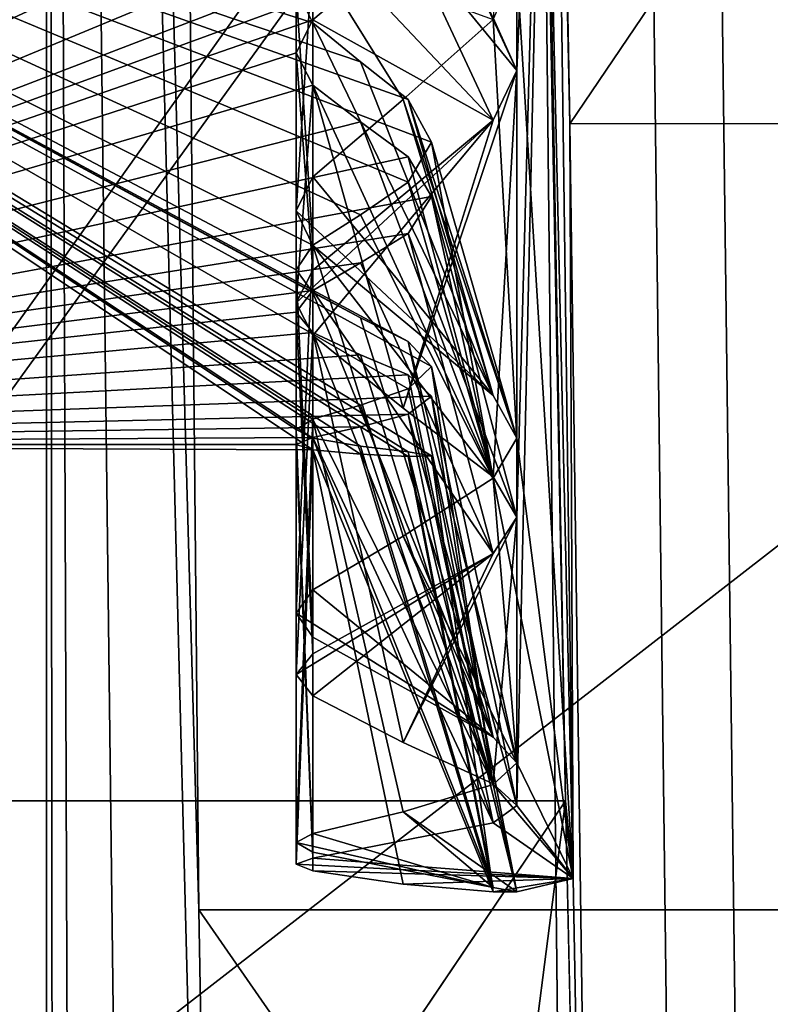
# Model space of a CAD drawing. Units: millimetres. Extents: x -742.8 to -713.8, y -708.7 to -679.9.
# Drawn here: x -725.6 to -725.5, y -692.5 to -692.3 of the extents above; entities that cross this region are included whole.
import ezdxf

# ---------------------------------------------------------------- set-up
doc = ezdxf.new("R2010")
doc.units = ezdxf.units.MM
doc.header["$LTSCALE"] = 33.374815
for name, color, linetype in [('1798', 7, 'CONTINUOUS'), ('1800', 7, 'CONTINUOUS'), ('1888', 7, 'CONTINUOUS'), ('1921', 7, 'CONTINUOUS'), ('1922', 7, 'CONTINUOUS'), ('1923', 7, 'CONTINUOUS'), ('1924', 7, 'CONTINUOUS'), ('1925', 7, 'CONTINUOUS'), ('1926', 7, 'CONTINUOUS'), ('1947', 7, 'CONTINUOUS'), ('1948', 7, 'CONTINUOUS'), ('1949', 7, 'CONTINUOUS'), ('1950', 7, 'CONTINUOUS'), ('1951', 7, 'CONTINUOUS'), ('1952', 7, 'CONTINUOUS'), ('1954', 7, 'CONTINUOUS'), ('1959', 7, 'CONTINUOUS'), ('1960', 7, 'CONTINUOUS'), ('1961', 7, 'CONTINUOUS'), ('1962', 7, 'CONTINUOUS'), ('1963', 7, 'CONTINUOUS'), ('1964', 7, 'CONTINUOUS'), ('1980', 7, 'CONTINUOUS'), ('1981', 7, 'CONTINUOUS'), ('1982', 7, 'CONTINUOUS'), ('1983', 7, 'CONTINUOUS'), ('1984', 7, 'CONTINUOUS'), ('1985', 7, 'CONTINUOUS'), ('1988', 7, 'CONTINUOUS'), ('2055', 7, 'CONTINUOUS'), ('2059', 7, 'CONTINUOUS'), ('2064', 7, 'CONTINUOUS'), ('2065', 7, 'CONTINUOUS'), ('538', 7, 'CONTINUOUS'), ('722', 7, 'CONTINUOUS'), ('732', 7, 'CONTINUOUS'), ('851', 7, 'CONTINUOUS'), ('853', 7, 'CONTINUOUS'), ('884', 7, 'CONTINUOUS'), ('891', 7, 'CONTINUOUS')]:
    doc.layers.add(name, color=color, linetype=linetype)

msp = doc.modelspace()

# ---------------------------------------------------------------- linework, layer by layer
at = {"layer": '1798', "linetype": 'Continuous'}
for points in [[(-725.97427, -692.44975, 13.57323), (-725.92723, -693.07708, 12.88224), (-725.50396, -692.44975, 13.57323), (-725.97427, -692.44975, 13.57323)], [(-725.50396, -692.44975, 13.57323), (-725.92723, -693.07708, 12.88224), (-725.84481, -695.11182, 10.64107), (-725.50396, -692.44975, 13.57323)], [(-725.49493, -692.86238, 13.11872), (-725.50396, -692.44975, 13.57323), (-725.84481, -695.11182, 10.64107), (-725.49493, -692.86238, 13.11872)]]:
    msp.add_3dface(points, dxfattribs=at)
at = {"layer": '1800', "linetype": 'Continuous'}
for points in [[(-725.97327, -692.22464, 13.70452), (-725.97427, -692.44975, 13.57323), (-725.50908, -692.18372, 13.71174), (-725.97327, -692.22464, 13.70452)], [(-725.97427, -692.44975, 13.57323), (-725.50396, -692.44975, 13.57323), (-725.50908, -692.18372, 13.71174), (-725.97427, -692.44975, 13.57323)]]:
    msp.add_3dface(points, dxfattribs=at)
at = {"layer": '1888', "linetype": 'Continuous'}
for points in [[(-725.5029, -692.28569, 12.73657), (-725.51495, -691.6299, 12.95714), (-725.50738, -692.07539, 12.94296), (-725.5029, -692.28569, 12.73657)], [(-725.5029, -692.28569, 12.73657), (-725.50738, -692.07539, 12.94296), (-725.50207, -692.46853, 13.22832), (-725.5029, -692.28569, 12.73657)], [(-725.50396, -692.44975, 13.57323), (-725.50868, -692.18282, 13.62122), (-725.50908, -692.18372, 13.71174), (-725.50396, -692.44975, 13.57323)], [(-725.50207, -692.46853, 13.22832), (-725.50868, -692.18282, 13.62122), (-725.50396, -692.44975, 13.57323), (-725.50207, -692.46853, 13.22832)], [(-725.49493, -692.86238, 13.11872), (-725.5029, -692.28569, 12.73657), (-725.50207, -692.46853, 13.22832), (-725.49493, -692.86238, 13.11872)], [(-725.49493, -692.86238, 13.11872), (-725.50207, -692.46853, 13.22832), (-725.50396, -692.44975, 13.57323), (-725.49493, -692.86238, 13.11872)]]:
    msp.add_3dface(points, dxfattribs=at)
at = {"layer": '1921', "linetype": 'Continuous'}
for points in [[(-725.5215, -692.47176, 13.28192), (-725.54328, -692.46991, 13.26016), (-725.56516, -692.36472, 13.25467), (-725.5215, -692.47176, 13.28192)], [(-725.5215, -692.47176, 13.28192), (-725.56516, -692.36472, 13.25467), (-725.55362, -692.36578, 13.26619), (-725.5215, -692.47176, 13.28192)], [(-725.54328, -692.46991, 13.26016), (-725.56516, -692.46667, 13.23852), (-725.56516, -692.36472, 13.25467), (-725.54328, -692.46991, 13.26016)], [(-725.5421, -692.36627, 13.27778), (-725.5215, -692.47176, 13.28192), (-725.55362, -692.36578, 13.26619), (-725.5421, -692.36627, 13.27778)]]:
    msp.add_3dface(points, dxfattribs=at)
at = {"layer": '1922', "linetype": 'Continuous'}
for points in [[(-725.5215, -692.45505, 13.17643), (-725.5421, -692.35601, 13.21297), (-725.55362, -692.35912, 13.22414), (-725.5215, -692.45505, 13.17643)], [(-725.56516, -692.36167, 13.23542), (-725.5215, -692.45505, 13.17643), (-725.55362, -692.35912, 13.22414), (-725.56516, -692.36167, 13.23542)], [(-725.56516, -692.46362, 13.21928), (-725.5215, -692.45505, 13.17643), (-725.56516, -692.36167, 13.23542), (-725.56516, -692.46362, 13.21928)]]:
    msp.add_3dface(points, dxfattribs=at)
at = {"layer": '1923', "linetype": 'Continuous'}
for points in [[(-725.5215, -692.4456, 13.15081), (-725.54328, -692.43556, 13.13141), (-725.56516, -692.33628, 13.1666), (-725.5215, -692.4456, 13.15081)], [(-725.5215, -692.4456, 13.15081), (-725.56516, -692.33628, 13.1666), (-725.55362, -692.34167, 13.17683), (-725.5215, -692.4456, 13.15081)], [(-725.54328, -692.43556, 13.13141), (-725.56516, -692.42429, 13.11267), (-725.56516, -692.33628, 13.1666), (-725.54328, -692.43556, 13.13141)], [(-725.5421, -692.34656, 13.18735), (-725.5215, -692.4456, 13.15081), (-725.55362, -692.34167, 13.17683), (-725.5421, -692.34656, 13.18735)]]:
    msp.add_3dface(points, dxfattribs=at)
at = {"layer": '1924', "linetype": 'Continuous'}
for points in [[(-725.5215, -692.38979, 13.05974), (-725.5421, -692.31227, 13.1314), (-725.55362, -692.31942, 13.14053), (-725.5215, -692.38979, 13.05974)], [(-725.56516, -692.3261, 13.14998), (-725.5215, -692.38979, 13.05974), (-725.55362, -692.31942, 13.14053), (-725.56516, -692.3261, 13.14998)], [(-725.56516, -692.4141, 13.09605), (-725.5215, -692.38979, 13.05974), (-725.56516, -692.3261, 13.14998), (-725.56516, -692.4141, 13.09605)]]:
    msp.add_3dface(points, dxfattribs=at)
at = {"layer": '1925', "linetype": 'Continuous'}
for points in [[(-725.5215, -692.37126, 13.03969), (-725.54328, -692.35456, 13.02561), (-725.56516, -692.2763, 13.09611), (-725.5215, -692.37126, 13.03969)], [(-725.5215, -692.37126, 13.03969), (-725.56516, -692.2763, 13.09611), (-725.55362, -692.28519, 13.10351), (-725.5215, -692.37126, 13.03969)], [(-725.54328, -692.35456, 13.02561), (-725.56516, -692.33697, 13.01261), (-725.56516, -692.2763, 13.09611), (-725.54328, -692.35456, 13.02561)], [(-725.5421, -692.29374, 13.11135), (-725.5215, -692.37126, 13.03969), (-725.55362, -692.28519, 13.10351), (-725.5421, -692.29374, 13.11135)]]:
    msp.add_3dface(points, dxfattribs=at)
at = {"layer": '1926', "linetype": 'Continuous'}
for points in [[(-725.5215, -692.28485, 12.97691), (-725.5421, -692.24065, 13.07278), (-725.55362, -692.25075, 13.07848), (-725.5215, -692.28485, 12.97691)], [(-725.56516, -692.26053, 13.08466), (-725.5215, -692.28485, 12.97691), (-725.55362, -692.25075, 13.07848), (-725.56516, -692.26053, 13.08466)], [(-725.56516, -692.3212, 13.00115), (-725.5215, -692.28485, 12.97691), (-725.56516, -692.26053, 13.08466), (-725.56516, -692.3212, 13.00115)]]:
    msp.add_3dface(points, dxfattribs=at)
at = {"layer": '1947', "linetype": 'Continuous'}
for points in [[(-725.5215, -692.26042, 13.59861), (-725.54328, -692.27982, 13.58858), (-725.56516, -692.24464, 13.48929), (-725.5215, -692.26042, 13.59861)], [(-725.54328, -692.27982, 13.58858), (-725.56516, -692.29857, 13.5773), (-725.56516, -692.24464, 13.48929), (-725.54328, -692.27982, 13.58858)]]:
    msp.add_3dface(points, dxfattribs=at)
at = {"layer": '1948', "linetype": 'Continuous'}
for points in [[(-725.56516, -692.31518, 13.56712), (-725.5215, -692.35149, 13.54281), (-725.56516, -692.26125, 13.47911), (-725.56516, -692.31518, 13.56712)], [(-725.56516, -692.26125, 13.47911), (-725.5215, -692.35149, 13.54281), (-725.55362, -692.2707, 13.47244), (-725.56516, -692.26125, 13.47911)], [(-725.5215, -692.35149, 13.54281), (-725.5421, -692.27983, 13.46529), (-725.55362, -692.2707, 13.47244), (-725.5215, -692.35149, 13.54281)]]:
    msp.add_3dface(points, dxfattribs=at)
at = {"layer": '1949', "linetype": 'Continuous'}
for points in [[(-725.5421, -692.29988, 13.44675), (-725.5215, -692.37154, 13.52427), (-725.55362, -692.30773, 13.43821), (-725.5421, -692.29988, 13.44675)], [(-725.5215, -692.37154, 13.52427), (-725.56516, -692.31512, 13.42931), (-725.55362, -692.30773, 13.43821), (-725.5215, -692.37154, 13.52427)], [(-725.5215, -692.37154, 13.52427), (-725.54328, -692.38562, 13.50758), (-725.56516, -692.31512, 13.42931), (-725.5215, -692.37154, 13.52427)], [(-725.54328, -692.38562, 13.50758), (-725.56516, -692.39863, 13.48998), (-725.56516, -692.31512, 13.42931), (-725.54328, -692.38562, 13.50758)]]:
    msp.add_3dface(points, dxfattribs=at)
at = {"layer": '1950', "linetype": 'Continuous'}
for points in [[(-725.56516, -692.41008, 13.47422), (-725.5215, -692.43432, 13.43786), (-725.56516, -692.32658, 13.41355), (-725.56516, -692.41008, 13.47422)], [(-725.56516, -692.32658, 13.41355), (-725.5215, -692.43432, 13.43786), (-725.55362, -692.33275, 13.40376), (-725.56516, -692.32658, 13.41355)], [(-725.5215, -692.43432, 13.43786), (-725.5421, -692.33845, 13.39366), (-725.55362, -692.33275, 13.40376), (-725.5215, -692.43432, 13.43786)]]:
    msp.add_3dface(points, dxfattribs=at)
at = {"layer": '1951', "linetype": 'Continuous'}
for points in [[(-725.5421, -692.34988, 13.36887), (-725.5215, -692.44575, 13.41306), (-725.55362, -692.35386, 13.35797), (-725.5421, -692.34988, 13.36887)], [(-725.5215, -692.44575, 13.41306), (-725.56516, -692.35729, 13.34693), (-725.55362, -692.35386, 13.35797), (-725.5215, -692.44575, 13.41306)], [(-725.5215, -692.44575, 13.41306), (-725.54328, -692.45237, 13.39225), (-725.56516, -692.35729, 13.34693), (-725.5215, -692.44575, 13.41306)], [(-725.54328, -692.45237, 13.39225), (-725.56516, -692.45766, 13.37102), (-725.56516, -692.35729, 13.34693), (-725.54328, -692.45237, 13.39225)]]:
    msp.add_3dface(points, dxfattribs=at)
at = {"layer": '1952', "linetype": 'Continuous'}
for points in [[(-725.56516, -692.4622, 13.35207), (-725.5215, -692.47069, 13.30921), (-725.56516, -692.36184, 13.32798), (-725.56516, -692.4622, 13.35207)], [(-725.56516, -692.36184, 13.32798), (-725.5215, -692.47069, 13.30921), (-725.55362, -692.3638, 13.31658), (-725.56516, -692.36184, 13.32798)], [(-725.5215, -692.47069, 13.30921), (-725.5421, -692.3652, 13.30506), (-725.55362, -692.3638, 13.31658), (-725.5215, -692.47069, 13.30921)]]:
    msp.add_3dface(points, dxfattribs=at)
at = {"layer": '1954', "linetype": 'Continuous'}
for points in [[(-725.56815, -692.09723, 13.04707), (-725.5692, -692.092, 13.04784), (-725.86203, -692.36339, 13.24502), (-725.56815, -692.09723, 13.04707)], [(-725.5692, -692.092, 13.04784), (-725.86203, -692.092, 13.04784), (-725.86203, -692.36339, 13.24502), (-725.5692, -692.092, 13.04784)], [(-725.56516, -692.10166, 13.04651), (-725.56815, -692.09723, 13.04707), (-725.86203, -692.36339, 13.24502), (-725.56516, -692.10166, 13.04651)], [(-725.55356, -692.11323, 13.04545), (-725.56516, -692.10166, 13.04651), (-725.86203, -692.36339, 13.24502), (-725.55356, -692.11323, 13.04545)], [(-725.5421, -692.12476, 13.04496), (-725.55356, -692.11323, 13.04545), (-725.86203, -692.36339, 13.24502), (-725.5421, -692.12476, 13.04496)], [(-725.53641, -692.13844, 13.0451), (-725.5421, -692.12476, 13.04496), (-725.86203, -692.36339, 13.24502), (-725.53641, -692.13844, 13.0451)], [(-725.5421, -692.15205, 13.04603), (-725.53641, -692.13844, 13.0451), (-725.86203, -692.36339, 13.24502), (-725.5421, -692.15205, 13.04603)], [(-725.5536, -692.16355, 13.04743), (-725.5421, -692.15205, 13.04603), (-725.86203, -692.36339, 13.24502), (-725.5536, -692.16355, 13.04743)], [(-725.56516, -692.17496, 13.04939), (-725.5536, -692.16355, 13.04743), (-725.86203, -692.36339, 13.24502), (-725.56516, -692.17496, 13.04939)], [(-725.55362, -692.36578, 13.26619), (-725.56516, -692.36472, 13.25467), (-725.86203, -692.16622, 13.51641), (-725.55362, -692.36578, 13.26619)], [(-725.86203, -692.16622, 13.51641), (-725.56516, -692.36472, 13.25467), (-725.86203, -692.36339, 13.24502), (-725.86203, -692.16622, 13.51641)], [(-725.56516, -692.35729, 13.34693), (-725.5692, -692.35977, 13.33744), (-725.86203, -692.16622, 13.51641), (-725.56516, -692.35729, 13.34693)], [(-725.55362, -692.35386, 13.35797), (-725.56516, -692.35729, 13.34693), (-725.86203, -692.16622, 13.51641), (-725.55362, -692.35386, 13.35797)], [(-725.5692, -692.35977, 13.33744), (-725.56516, -692.36184, 13.32798), (-725.86203, -692.16622, 13.51641), (-725.5692, -692.35977, 13.33744)], [(-725.56516, -692.36184, 13.32798), (-725.55362, -692.3638, 13.31658), (-725.86203, -692.16622, 13.51641), (-725.56516, -692.36184, 13.32798)], [(-725.56516, -692.31512, 13.42931), (-725.5692, -692.32105, 13.4215), (-725.86203, -692.16622, 13.51641), (-725.56516, -692.31512, 13.42931)], [(-725.55362, -692.30773, 13.43821), (-725.56516, -692.31512, 13.42931), (-725.86203, -692.16622, 13.51641), (-725.55362, -692.30773, 13.43821)], [(-725.5692, -692.32105, 13.4215), (-725.56516, -692.32658, 13.41355), (-725.86203, -692.16622, 13.51641), (-725.5692, -692.32105, 13.4215)], [(-725.56516, -692.32658, 13.41355), (-725.55362, -692.33275, 13.40376), (-725.86203, -692.16622, 13.51641), (-725.56516, -692.32658, 13.41355)], [(-725.5692, -692.2531, 13.48434), (-725.56516, -692.26125, 13.47911), (-725.86203, -692.16622, 13.51641), (-725.5692, -692.2531, 13.48434)], [(-725.56516, -692.26125, 13.47911), (-725.55362, -692.2707, 13.47244), (-725.86203, -692.16622, 13.51641), (-725.56516, -692.26125, 13.47911)], [(-725.5421, -692.27983, 13.46529), (-725.53641, -692.29011, 13.45632), (-725.86203, -692.16622, 13.51641), (-725.5421, -692.27983, 13.46529)], [(-725.55362, -692.2707, 13.47244), (-725.5421, -692.27983, 13.46529), (-725.86203, -692.16622, 13.51641), (-725.55362, -692.2707, 13.47244)], [(-725.53641, -692.29011, 13.45632), (-725.5421, -692.29988, 13.44675), (-725.86203, -692.16622, 13.51641), (-725.53641, -692.29011, 13.45632)], [(-725.5421, -692.29988, 13.44675), (-725.55362, -692.30773, 13.43821), (-725.86203, -692.16622, 13.51641), (-725.5421, -692.29988, 13.44675)], [(-725.5421, -692.33845, 13.39366), (-725.53641, -692.34452, 13.38145), (-725.86203, -692.16622, 13.51641), (-725.5421, -692.33845, 13.39366)], [(-725.55362, -692.33275, 13.40376), (-725.5421, -692.33845, 13.39366), (-725.86203, -692.16622, 13.51641), (-725.55362, -692.33275, 13.40376)], [(-725.53641, -692.34452, 13.38145), (-725.5421, -692.34988, 13.36887), (-725.86203, -692.16622, 13.51641), (-725.53641, -692.34452, 13.38145)], [(-725.5421, -692.34988, 13.36887), (-725.55362, -692.35386, 13.35797), (-725.86203, -692.16622, 13.51641), (-725.5421, -692.34988, 13.36887)], [(-725.5421, -692.3652, 13.30506), (-725.53641, -692.36613, 13.29142), (-725.86203, -692.16622, 13.51641), (-725.5421, -692.3652, 13.30506)], [(-725.55362, -692.3638, 13.31658), (-725.5421, -692.3652, 13.30506), (-725.86203, -692.16622, 13.51641), (-725.55362, -692.3638, 13.31658)], [(-725.53641, -692.36613, 13.29142), (-725.5421, -692.36627, 13.27778), (-725.86203, -692.16622, 13.51641), (-725.53641, -692.36613, 13.29142)], [(-725.5421, -692.36627, 13.27778), (-725.55362, -692.36578, 13.26619), (-725.86203, -692.16622, 13.51641), (-725.5421, -692.36627, 13.27778)], [(-725.5692, -692.18443, 13.05146), (-725.56516, -692.17496, 13.04939), (-725.86203, -692.36339, 13.24502), (-725.5692, -692.18443, 13.05146)], [(-725.56516, -692.19391, 13.05394), (-725.5692, -692.18443, 13.05146), (-725.86203, -692.36339, 13.24502), (-725.56516, -692.19391, 13.05394)], [(-725.55362, -692.20496, 13.05737), (-725.56516, -692.19391, 13.05394), (-725.86203, -692.36339, 13.24502), (-725.55362, -692.20496, 13.05737)], [(-725.5421, -692.21585, 13.06135), (-725.55362, -692.20496, 13.05737), (-725.86203, -692.36339, 13.24502), (-725.5421, -692.21585, 13.06135)], [(-725.53641, -692.22844, 13.06672), (-725.5421, -692.21585, 13.06135), (-725.86203, -692.36339, 13.24502), (-725.53641, -692.22844, 13.06672)], [(-725.5421, -692.24065, 13.07278), (-725.53641, -692.22844, 13.06672), (-725.86203, -692.36339, 13.24502), (-725.5421, -692.24065, 13.07278)], [(-725.55362, -692.25075, 13.07848), (-725.5421, -692.24065, 13.07278), (-725.86203, -692.36339, 13.24502), (-725.55362, -692.25075, 13.07848)], [(-725.56516, -692.26053, 13.08466), (-725.55362, -692.25075, 13.07848), (-725.86203, -692.36339, 13.24502), (-725.56516, -692.26053, 13.08466)], [(-725.5692, -692.26849, 13.09019), (-725.56516, -692.26053, 13.08466), (-725.86203, -692.36339, 13.24502), (-725.5692, -692.26849, 13.09019)], [(-725.56516, -692.2763, 13.09611), (-725.5692, -692.26849, 13.09019), (-725.86203, -692.36339, 13.24502), (-725.56516, -692.2763, 13.09611)], [(-725.55362, -692.28519, 13.10351), (-725.56516, -692.2763, 13.09611), (-725.86203, -692.36339, 13.24502), (-725.55362, -692.28519, 13.10351)], [(-725.5421, -692.29374, 13.11135), (-725.55362, -692.28519, 13.10351), (-725.86203, -692.36339, 13.24502), (-725.5421, -692.29374, 13.11135)], [(-725.53641, -692.30331, 13.12112), (-725.5421, -692.29374, 13.11135), (-725.86203, -692.36339, 13.24502), (-725.53641, -692.30331, 13.12112)], [(-725.5421, -692.31227, 13.1314), (-725.53641, -692.30331, 13.12112), (-725.86203, -692.36339, 13.24502), (-725.5421, -692.31227, 13.1314)], [(-725.55362, -692.31942, 13.14053), (-725.5421, -692.31227, 13.1314), (-725.86203, -692.36339, 13.24502), (-725.55362, -692.31942, 13.14053)], [(-725.56516, -692.3261, 13.14998), (-725.55362, -692.31942, 13.14053), (-725.86203, -692.36339, 13.24502), (-725.56516, -692.3261, 13.14998)], [(-725.5692, -692.33133, 13.15813), (-725.56516, -692.3261, 13.14998), (-725.86203, -692.36339, 13.24502), (-725.5692, -692.33133, 13.15813)], [(-725.56516, -692.33628, 13.1666), (-725.5692, -692.33133, 13.15813), (-725.86203, -692.36339, 13.24502), (-725.56516, -692.33628, 13.1666)], [(-725.55362, -692.34167, 13.17683), (-725.56516, -692.33628, 13.1666), (-725.86203, -692.36339, 13.24502), (-725.55362, -692.34167, 13.17683)], [(-725.5421, -692.34656, 13.18735), (-725.55362, -692.34167, 13.17683), (-725.86203, -692.36339, 13.24502), (-725.5421, -692.34656, 13.18735)], [(-725.53641, -692.35166, 13.20004), (-725.5421, -692.34656, 13.18735), (-725.86203, -692.36339, 13.24502), (-725.53641, -692.35166, 13.20004)], [(-725.5421, -692.35601, 13.21297), (-725.53641, -692.35166, 13.20004), (-725.86203, -692.36339, 13.24502), (-725.5421, -692.35601, 13.21297)], [(-725.55362, -692.35912, 13.22414), (-725.5421, -692.35601, 13.21297), (-725.86203, -692.36339, 13.24502), (-725.55362, -692.35912, 13.22414)], [(-725.56516, -692.36167, 13.23542), (-725.55362, -692.35912, 13.22414), (-725.86203, -692.36339, 13.24502), (-725.56516, -692.36167, 13.23542)], [(-725.5692, -692.36338, 13.24496), (-725.56516, -692.36167, 13.23542), (-725.86203, -692.36339, 13.24502), (-725.5692, -692.36338, 13.24496)], [(-725.56516, -692.36472, 13.25467), (-725.5692, -692.36338, 13.24496), (-725.86203, -692.36339, 13.24502), (-725.56516, -692.36472, 13.25467)]]:
    msp.add_3dface(points, dxfattribs=at)
at = {"layer": '1959', "linetype": 'Continuous'}
for points in [[(-725.5215, -692.35149, 13.54281), (-725.51578, -692.36183, 13.53403), (-725.5421, -692.27983, 13.46529), (-725.5215, -692.35149, 13.54281)], [(-725.5421, -692.27983, 13.46529), (-725.51578, -692.36183, 13.53403), (-725.53641, -692.29011, 13.45632), (-725.5421, -692.27983, 13.46529)], [(-725.53641, -692.29011, 13.45632), (-725.5215, -692.37154, 13.52427), (-725.5421, -692.29988, 13.44675), (-725.53641, -692.29011, 13.45632)], [(-725.51578, -692.36183, 13.53403), (-725.5215, -692.37154, 13.52427), (-725.53641, -692.29011, 13.45632), (-725.51578, -692.36183, 13.53403)]]:
    msp.add_3dface(points, dxfattribs=at)
at = {"layer": '1960', "linetype": 'Continuous'}
for points in [[(-725.5215, -692.43432, 13.43786), (-725.51578, -692.44051, 13.4258), (-725.5421, -692.33845, 13.39366), (-725.5215, -692.43432, 13.43786)], [(-725.5421, -692.33845, 13.39366), (-725.51578, -692.44051, 13.4258), (-725.53641, -692.34452, 13.38145), (-725.5421, -692.33845, 13.39366)], [(-725.53641, -692.34452, 13.38145), (-725.5215, -692.44575, 13.41306), (-725.5421, -692.34988, 13.36887), (-725.53641, -692.34452, 13.38145)], [(-725.51578, -692.44051, 13.4258), (-725.5215, -692.44575, 13.41306), (-725.53641, -692.34452, 13.38145), (-725.51578, -692.44051, 13.4258)]]:
    msp.add_3dface(points, dxfattribs=at)
at = {"layer": '1961', "linetype": 'Continuous'}
for points in [[(-725.5215, -692.47069, 13.30921), (-725.51578, -692.47179, 13.29568), (-725.5421, -692.3652, 13.30506), (-725.5215, -692.47069, 13.30921)], [(-725.5421, -692.3652, 13.30506), (-725.51578, -692.47179, 13.29568), (-725.53641, -692.36613, 13.29142), (-725.5421, -692.3652, 13.30506)], [(-725.53641, -692.36613, 13.29142), (-725.5215, -692.47176, 13.28192), (-725.5421, -692.36627, 13.27778), (-725.53641, -692.36613, 13.29142)], [(-725.51578, -692.47179, 13.29568), (-725.5215, -692.47176, 13.28192), (-725.53641, -692.36613, 13.29142), (-725.51578, -692.47179, 13.29568)]]:
    msp.add_3dface(points, dxfattribs=at)
at = {"layer": '1962', "linetype": 'Continuous'}
for points in [[(-725.53641, -692.35166, 13.20004), (-725.5215, -692.4456, 13.15081), (-725.5421, -692.34656, 13.18735), (-725.53641, -692.35166, 13.20004)], [(-725.5421, -692.35601, 13.21297), (-725.51578, -692.4509, 13.16352), (-725.53641, -692.35166, 13.20004), (-725.5421, -692.35601, 13.21297)], [(-725.51578, -692.4509, 13.16352), (-725.5215, -692.4456, 13.15081), (-725.53641, -692.35166, 13.20004), (-725.51578, -692.4509, 13.16352)], [(-725.5215, -692.45505, 13.17643), (-725.51578, -692.4509, 13.16352), (-725.5421, -692.35601, 13.21297), (-725.5215, -692.45505, 13.17643)]]:
    msp.add_3dface(points, dxfattribs=at)
at = {"layer": '1963', "linetype": 'Continuous'}
for points in [[(-725.53641, -692.30331, 13.12112), (-725.5215, -692.37126, 13.03969), (-725.5421, -692.29374, 13.11135), (-725.53641, -692.30331, 13.12112)], [(-725.5421, -692.31227, 13.1314), (-725.51578, -692.38102, 13.04941), (-725.53641, -692.30331, 13.12112), (-725.5421, -692.31227, 13.1314)], [(-725.51578, -692.38102, 13.04941), (-725.5215, -692.37126, 13.03969), (-725.53641, -692.30331, 13.12112), (-725.51578, -692.38102, 13.04941)], [(-725.5215, -692.38979, 13.05974), (-725.51578, -692.38102, 13.04941), (-725.5421, -692.31227, 13.1314), (-725.5215, -692.38979, 13.05974)]]:
    msp.add_3dface(points, dxfattribs=at)
at = {"layer": '1964', "linetype": 'Continuous'}
for points in [[(-725.5421, -692.24065, 13.07278), (-725.51578, -692.27279, 12.97072), (-725.53641, -692.22844, 13.06672), (-725.5421, -692.24065, 13.07278)], [(-725.51578, -692.27279, 12.97072), (-725.5215, -692.26005, 12.96548), (-725.53641, -692.22844, 13.06672), (-725.51578, -692.27279, 12.97072)], [(-725.5215, -692.28485, 12.97691), (-725.51578, -692.27279, 12.97072), (-725.5421, -692.24065, 13.07278), (-725.5215, -692.28485, 12.97691)]]:
    msp.add_3dface(points, dxfattribs=at)
at = {"layer": '1980', "linetype": 'Continuous'}
for points in [[(-725.5692, -692.26849, 13.09019), (-725.56516, -692.3212, 13.00115), (-725.56516, -692.26053, 13.08466), (-725.5692, -692.26849, 13.09019)], [(-725.5692, -692.32907, 13.00696), (-725.56516, -692.3212, 13.00115), (-725.5692, -692.26849, 13.09019), (-725.5692, -692.32907, 13.00696)], [(-725.56516, -692.2763, 13.09611), (-725.5692, -692.32907, 13.00696), (-725.5692, -692.26849, 13.09019), (-725.56516, -692.2763, 13.09611)], [(-725.56516, -692.33697, 13.01261), (-725.5692, -692.32907, 13.00696), (-725.56516, -692.2763, 13.09611), (-725.56516, -692.33697, 13.01261)]]:
    msp.add_3dface(points, dxfattribs=at)
at = {"layer": '1981', "linetype": 'Continuous'}
for points in [[(-725.5692, -692.33133, 13.15813), (-725.56516, -692.4141, 13.09605), (-725.56516, -692.3261, 13.14998), (-725.5692, -692.33133, 13.15813)], [(-725.5692, -692.41915, 13.10443), (-725.56516, -692.4141, 13.09605), (-725.5692, -692.33133, 13.15813), (-725.5692, -692.41915, 13.10443)], [(-725.56516, -692.33628, 13.1666), (-725.5692, -692.41915, 13.10443), (-725.5692, -692.33133, 13.15813), (-725.56516, -692.33628, 13.1666)], [(-725.56516, -692.42429, 13.11267), (-725.5692, -692.41915, 13.10443), (-725.56516, -692.33628, 13.1666), (-725.56516, -692.42429, 13.11267)]]:
    msp.add_3dface(points, dxfattribs=at)
at = {"layer": '1982', "linetype": 'Continuous'}
for points in [[(-725.5692, -692.36338, 13.24496), (-725.56516, -692.46362, 13.21928), (-725.56516, -692.36167, 13.23542), (-725.5692, -692.36338, 13.24496)], [(-725.5692, -692.46508, 13.22895), (-725.56516, -692.46362, 13.21928), (-725.5692, -692.36338, 13.24496), (-725.5692, -692.46508, 13.22895)], [(-725.56516, -692.36472, 13.25467), (-725.5692, -692.46508, 13.22895), (-725.5692, -692.36338, 13.24496), (-725.56516, -692.36472, 13.25467)], [(-725.56516, -692.46667, 13.23852), (-725.5692, -692.46508, 13.22895), (-725.56516, -692.36472, 13.25467), (-725.56516, -692.46667, 13.23852)]]:
    msp.add_3dface(points, dxfattribs=at)
at = {"layer": '1983', "linetype": 'Continuous'}
for points in [[(-725.56516, -692.45766, 13.37102), (-725.5692, -692.45985, 13.36156), (-725.56516, -692.35729, 13.34693), (-725.56516, -692.45766, 13.37102)], [(-725.56516, -692.35729, 13.34693), (-725.5692, -692.45985, 13.36156), (-725.5692, -692.35977, 13.33744), (-725.56516, -692.35729, 13.34693)], [(-725.5692, -692.45985, 13.36156), (-725.56516, -692.4622, 13.35207), (-725.5692, -692.35977, 13.33744), (-725.5692, -692.45985, 13.36156)], [(-725.5692, -692.35977, 13.33744), (-725.56516, -692.4622, 13.35207), (-725.56516, -692.36184, 13.32798), (-725.5692, -692.35977, 13.33744)]]:
    msp.add_3dface(points, dxfattribs=at)
at = {"layer": '1984', "linetype": 'Continuous'}
for points in [[(-725.56516, -692.39863, 13.48998), (-725.5692, -692.40428, 13.48208), (-725.56516, -692.31512, 13.42931), (-725.56516, -692.39863, 13.48998)], [(-725.56516, -692.31512, 13.42931), (-725.5692, -692.40428, 13.48208), (-725.5692, -692.32105, 13.4215), (-725.56516, -692.31512, 13.42931)], [(-725.5692, -692.40428, 13.48208), (-725.56516, -692.41008, 13.47422), (-725.5692, -692.32105, 13.4215), (-725.5692, -692.40428, 13.48208)], [(-725.5692, -692.32105, 13.4215), (-725.56516, -692.41008, 13.47422), (-725.56516, -692.32658, 13.41355), (-725.5692, -692.32105, 13.4215)]]:
    msp.add_3dface(points, dxfattribs=at)
at = {"layer": '1985', "linetype": 'Continuous'}
for points in [[(-725.56516, -692.29857, 13.5773), (-725.5692, -692.30681, 13.57217), (-725.56516, -692.24464, 13.48929), (-725.56516, -692.29857, 13.5773)], [(-725.56516, -692.24464, 13.48929), (-725.5692, -692.30681, 13.57217), (-725.5692, -692.2531, 13.48434), (-725.56516, -692.24464, 13.48929)], [(-725.5692, -692.30681, 13.57217), (-725.56516, -692.31518, 13.56712), (-725.5692, -692.2531, 13.48434), (-725.5692, -692.30681, 13.57217)], [(-725.5692, -692.2531, 13.48434), (-725.56516, -692.31518, 13.56712), (-725.56516, -692.26125, 13.47911), (-725.5692, -692.2531, 13.48434)]]:
    msp.add_3dface(points, dxfattribs=at)
at = {"layer": '1988', "linetype": 'Continuous'}
for points in [[(-725.51578, -692.27279, 12.97072), (-725.50738, -692.07539, 12.94296), (-725.5215, -692.26005, 12.96548), (-725.51578, -692.27279, 12.97072)], [(-725.51578, -692.4509, 13.16352), (-725.50738, -692.07539, 12.94296), (-725.51578, -692.38102, 13.04941), (-725.51578, -692.4509, 13.16352)], [(-725.50738, -692.07539, 12.94296), (-725.51578, -692.4509, 13.16352), (-725.50207, -692.46853, 13.22832), (-725.50738, -692.07539, 12.94296)], [(-725.51578, -692.38102, 13.04941), (-725.50738, -692.07539, 12.94296), (-725.51578, -692.27279, 12.97072), (-725.51578, -692.38102, 13.04941)], [(-725.51578, -692.24771, 13.60391), (-725.50868, -692.18282, 13.62122), (-725.50207, -692.46853, 13.22832), (-725.51578, -692.24771, 13.60391)], [(-725.5215, -692.26042, 13.59861), (-725.51578, -692.24771, 13.60391), (-725.51578, -692.36183, 13.53403), (-725.5215, -692.26042, 13.59861)], [(-725.51578, -692.36183, 13.53403), (-725.51578, -692.24771, 13.60391), (-725.50207, -692.46853, 13.22832), (-725.51578, -692.36183, 13.53403)], [(-725.54328, -692.27982, 13.58858), (-725.5215, -692.26042, 13.59861), (-725.51578, -692.36183, 13.53403), (-725.54328, -692.27982, 13.58858)], [(-725.54328, -692.35456, 13.02561), (-725.5215, -692.37126, 13.03969), (-725.51578, -692.27279, 12.97072), (-725.54328, -692.35456, 13.02561)], [(-725.5215, -692.28485, 12.97691), (-725.54328, -692.35456, 13.02561), (-725.51578, -692.27279, 12.97072), (-725.5215, -692.28485, 12.97691)], [(-725.5215, -692.37126, 13.03969), (-725.51578, -692.38102, 13.04941), (-725.51578, -692.27279, 12.97072), (-725.5215, -692.37126, 13.03969)], [(-725.56516, -692.29857, 13.5773), (-725.54328, -692.27982, 13.58858), (-725.5215, -692.35149, 13.54281), (-725.56516, -692.29857, 13.5773)], [(-725.5215, -692.35149, 13.54281), (-725.54328, -692.27982, 13.58858), (-725.51578, -692.36183, 13.53403), (-725.5215, -692.35149, 13.54281)], [(-725.5692, -692.32907, 13.00696), (-725.56516, -692.33697, 13.01261), (-725.5215, -692.28485, 12.97691), (-725.5692, -692.32907, 13.00696)], [(-725.56516, -692.3212, 13.00115), (-725.5692, -692.32907, 13.00696), (-725.5215, -692.28485, 12.97691), (-725.56516, -692.3212, 13.00115)], [(-725.56516, -692.33697, 13.01261), (-725.54328, -692.35456, 13.02561), (-725.5215, -692.28485, 12.97691), (-725.56516, -692.33697, 13.01261)], [(-725.5692, -692.30681, 13.57217), (-725.56516, -692.29857, 13.5773), (-725.5215, -692.35149, 13.54281), (-725.5692, -692.30681, 13.57217)], [(-725.56516, -692.31518, 13.56712), (-725.5692, -692.30681, 13.57217), (-725.5215, -692.35149, 13.54281), (-725.56516, -692.31518, 13.56712)], [(-725.5215, -692.37154, 13.52427), (-725.51578, -692.36183, 13.53403), (-725.50207, -692.46853, 13.22832), (-725.5215, -692.37154, 13.52427)], [(-725.54328, -692.38562, 13.50758), (-725.5215, -692.37154, 13.52427), (-725.51578, -692.44051, 13.4258), (-725.54328, -692.38562, 13.50758)], [(-725.51578, -692.44051, 13.4258), (-725.5215, -692.37154, 13.52427), (-725.50207, -692.46853, 13.22832), (-725.51578, -692.44051, 13.4258)], [(-725.54328, -692.43556, 13.13141), (-725.5215, -692.4456, 13.15081), (-725.51578, -692.38102, 13.04941), (-725.54328, -692.43556, 13.13141)], [(-725.5215, -692.38979, 13.05974), (-725.54328, -692.43556, 13.13141), (-725.51578, -692.38102, 13.04941), (-725.5215, -692.38979, 13.05974)], [(-725.5215, -692.4456, 13.15081), (-725.51578, -692.4509, 13.16352), (-725.51578, -692.38102, 13.04941), (-725.5215, -692.4456, 13.15081)], [(-725.56516, -692.39863, 13.48998), (-725.54328, -692.38562, 13.50758), (-725.5215, -692.43432, 13.43786), (-725.56516, -692.39863, 13.48998)], [(-725.5215, -692.43432, 13.43786), (-725.54328, -692.38562, 13.50758), (-725.51578, -692.44051, 13.4258), (-725.5215, -692.43432, 13.43786)], [(-725.5692, -692.41915, 13.10443), (-725.56516, -692.42429, 13.11267), (-725.5215, -692.38979, 13.05974), (-725.5692, -692.41915, 13.10443)], [(-725.56516, -692.4141, 13.09605), (-725.5692, -692.41915, 13.10443), (-725.5215, -692.38979, 13.05974), (-725.56516, -692.4141, 13.09605)], [(-725.56516, -692.42429, 13.11267), (-725.54328, -692.43556, 13.13141), (-725.5215, -692.38979, 13.05974), (-725.56516, -692.42429, 13.11267)], [(-725.5692, -692.40428, 13.48208), (-725.56516, -692.39863, 13.48998), (-725.5215, -692.43432, 13.43786), (-725.5692, -692.40428, 13.48208)], [(-725.56516, -692.41008, 13.47422), (-725.5692, -692.40428, 13.48208), (-725.5215, -692.43432, 13.43786), (-725.56516, -692.41008, 13.47422)], [(-725.5215, -692.44575, 13.41306), (-725.51578, -692.44051, 13.4258), (-725.50207, -692.46853, 13.22832), (-725.5215, -692.44575, 13.41306)], [(-725.54328, -692.45237, 13.39225), (-725.5215, -692.44575, 13.41306), (-725.51578, -692.47179, 13.29568), (-725.54328, -692.45237, 13.39225)], [(-725.51578, -692.47179, 13.29568), (-725.5215, -692.44575, 13.41306), (-725.50207, -692.46853, 13.22832), (-725.51578, -692.47179, 13.29568)], [(-725.56516, -692.45766, 13.37102), (-725.54328, -692.45237, 13.39225), (-725.5215, -692.47069, 13.30921), (-725.56516, -692.45766, 13.37102)], [(-725.5215, -692.47069, 13.30921), (-725.54328, -692.45237, 13.39225), (-725.51578, -692.47179, 13.29568), (-725.5215, -692.47069, 13.30921)], [(-725.51578, -692.4509, 13.16352), (-725.5215, -692.45505, 13.17643), (-725.50207, -692.46853, 13.22832), (-725.51578, -692.4509, 13.16352)], [(-725.5215, -692.45505, 13.17643), (-725.56516, -692.46362, 13.21928), (-725.50207, -692.46853, 13.22832), (-725.5215, -692.45505, 13.17643)], [(-725.5692, -692.45985, 13.36156), (-725.56516, -692.45766, 13.37102), (-725.5215, -692.47069, 13.30921), (-725.5692, -692.45985, 13.36156)], [(-725.56516, -692.4622, 13.35207), (-725.5692, -692.45985, 13.36156), (-725.5215, -692.47069, 13.30921), (-725.56516, -692.4622, 13.35207)], [(-725.56516, -692.46362, 13.21928), (-725.5692, -692.46508, 13.22895), (-725.50207, -692.46853, 13.22832), (-725.56516, -692.46362, 13.21928)], [(-725.5692, -692.46508, 13.22895), (-725.56516, -692.46667, 13.23852), (-725.50207, -692.46853, 13.22832), (-725.5692, -692.46508, 13.22895)], [(-725.56516, -692.46667, 13.23852), (-725.54328, -692.46991, 13.26016), (-725.50207, -692.46853, 13.22832), (-725.56516, -692.46667, 13.23852)], [(-725.54328, -692.46991, 13.26016), (-725.5215, -692.47176, 13.28192), (-725.50207, -692.46853, 13.22832), (-725.54328, -692.46991, 13.26016)], [(-725.5215, -692.47176, 13.28192), (-725.51578, -692.47179, 13.29568), (-725.50207, -692.46853, 13.22832), (-725.5215, -692.47176, 13.28192)]]:
    msp.add_3dface(points, dxfattribs=at)
at = {"layer": '2055', "linetype": 'Continuous'}
for points in [[(-725.62974, -691.16533, 10.94243), (-725.62974, -694.17126, 9.41027), (-725.95212, -690.80016, 11.12856), (-725.62974, -691.16533, 10.94243)], [(-725.95212, -690.80016, 11.12856), (-725.62974, -694.17126, 9.41027), (-725.84709, -694.17126, 9.41027), (-725.95212, -690.80016, 11.12856)]]:
    msp.add_3dface(points, dxfattribs=at)
at = {"layer": '2059', "linetype": 'Continuous'}
for points in [[(-725.51495, -691.6299, 12.95714), (-725.5029, -692.28569, 12.73657), (-725.05888, -691.6299, 12.95714), (-725.51495, -691.6299, 12.95714)], [(-725.05888, -691.6299, 12.95714), (-725.5029, -692.28569, 12.73657), (-725.05888, -692.28565, 12.73656), (-725.05888, -691.6299, 12.95714)], [(-725.5029, -692.28569, 12.73657), (-725.49493, -692.86238, 13.11872), (-725.05888, -692.28565, 12.73656), (-725.5029, -692.28569, 12.73657)], [(-725.05888, -692.28565, 12.73656), (-725.49493, -692.86238, 13.11872), (-725.05888, -692.86238, 13.11872), (-725.05888, -692.28565, 12.73656)]]:
    msp.add_3dface(points, dxfattribs=at)
at = {"layer": '2064', "linetype": 'Continuous'}
for points in [[(-725.59281, -692.47612, 12.53643), (-725.59707, -692.02468, 12.50602), (-725.31234, -692.47612, 12.53643), (-725.59281, -692.47612, 12.53643)], [(-725.31234, -692.47612, 12.53643), (-725.59707, -692.02468, 12.50602), (-725.30809, -692.02468, 12.50602), (-725.31234, -692.47612, 12.53643)], [(-725.31925, -692.87037, 12.75851), (-725.58591, -692.87037, 12.75851), (-725.59281, -692.47612, 12.53643), (-725.31925, -692.87037, 12.75851)], [(-725.31925, -692.87037, 12.75851), (-725.59281, -692.47612, 12.53643), (-725.31234, -692.47612, 12.53643), (-725.31925, -692.87037, 12.75851)]]:
    msp.add_3dface(points, dxfattribs=at)
at = {"layer": '2065', "linetype": 'Continuous'}
for points in [[(-725.59619, -693.93512, 11.58573), (-725.62007, -693.74866, 10.21816), (-725.62974, -691.16533, 10.94243), (-725.59619, -693.93512, 11.58573)], [(-725.58591, -692.87037, 12.75851), (-725.59619, -693.93512, 11.58573), (-725.62974, -691.16533, 10.94243), (-725.58591, -692.87037, 12.75851)], [(-725.62974, -691.16533, 10.94243), (-725.62007, -693.74866, 10.21816), (-725.62708, -693.83114, 9.7468), (-725.62974, -691.16533, 10.94243)], [(-725.59281, -692.47612, 12.53643), (-725.58591, -692.87037, 12.75851), (-725.62974, -691.16533, 10.94243), (-725.59281, -692.47612, 12.53643)], [(-725.59707, -692.02468, 12.50602), (-725.59281, -692.47612, 12.53643), (-725.62974, -691.16533, 10.94243), (-725.59707, -692.02468, 12.50602)], [(-725.62974, -694.17126, 9.41027), (-725.62974, -691.16533, 10.94243), (-725.62708, -693.83114, 9.7468), (-725.62974, -694.17126, 9.41027)]]:
    msp.add_3dface(points, dxfattribs=at)
at = {"layer": '538', "linetype": 'Continuous'}
for points in [[(-724.72492, -689.80685, 4.58317), (-727.47807, -692.59819, 4.70641), (-725.67416, -689.11729, 4.58317), (-724.72492, -689.80685, 4.58317)], [(-724.72492, -689.80685, 4.58317), (-724.77646, -689.87833, 4.58913), (-727.47807, -692.59819, 4.70641), (-724.72492, -689.80685, 4.58317)], [(-724.77646, -689.87833, 4.58913), (-725.64033, -691.06869, 4.66677), (-727.47807, -692.59819, 4.70641), (-724.77646, -689.87833, 4.58913)]]:
    msp.add_3dface(points, dxfattribs=at)
at = {"layer": '722', "color": 62, "linetype": 'Continuous', "true_color": 0x98c000}
for points in [[(-724.37398, -691.07464, 14.42498), (-728.30297, -690.77463, 14.31777), (-725.44004, -694.70739, 14.12443), (-724.37398, -691.07464, 14.42498)], [(-725.44004, -694.70739, 14.12443), (-728.30297, -690.77463, 14.31777), (-728.30297, -691.49866, 14.27033), (-725.44004, -694.70739, 14.12443)], [(-728.30297, -694.7032, 14.06039), (-725.44004, -694.70739, 14.12443), (-728.30297, -691.49866, 14.27033), (-728.30297, -694.7032, 14.06039)]]:
    msp.add_3dface(points, dxfattribs=at)
at = {"layer": '732', "color": 62, "linetype": 'Continuous', "true_color": 0x98c000}
for points in [[(-731.64942, -691.57544, 13.66559), (-728.30297, -691.57544, 13.6656), (-724.95652, -694.49895, 13.47407), (-731.64942, -691.57544, 13.66559)], [(-731.64942, -694.49896, 13.47407), (-731.64942, -691.57544, 13.66559), (-724.95652, -694.49895, 13.47407), (-731.64942, -694.49896, 13.47407)], [(-728.30297, -691.57544, 13.6656), (-724.95652, -691.57543, 13.6656), (-724.95652, -694.49895, 13.47407), (-728.30297, -691.57544, 13.6656)]]:
    msp.add_3dface(points, dxfattribs=at)
at = {"layer": '851', "color": 7, "linetype": 'Continuous', "true_color": 0xfff8c9}
for points in [[(-728.30297, -692.75338, 14.18813), (-728.30297, -692.10987, 14.23029), (-725.46773, -692.11398, 14.29302), (-728.30297, -692.75338, 14.18813)], [(-728.30297, -696.04238, 13.97266), (-728.30297, -692.75338, 14.18813), (-725.46773, -692.11398, 14.29302), (-728.30297, -696.04238, 13.97266)], [(-728.30297, -696.04238, 13.97266), (-725.46773, -692.11398, 14.29302), (-725.41846, -696.04664, 14.03773), (-728.30297, -696.04238, 13.97266)], [(-725.46773, -692.11398, 14.29302), (-722.64019, -692.12823, 14.51069), (-725.41846, -696.04664, 14.03773), (-725.46773, -692.11398, 14.29302)]]:
    msp.add_3dface(points, dxfattribs=at)
at = {"layer": '853', "color": 7, "linetype": 'Continuous', "true_color": 0xfff8c9}
for points in [[(-728.30297, -692.1176, 14.34815), (-728.30297, -692.7611, 14.30599), (-725.43613, -696.05431, 14.15488), (-728.30297, -692.1176, 14.34815)], [(-725.48419, -692.12166, 14.41023), (-728.30297, -692.1176, 14.34815), (-725.43613, -696.05431, 14.15488), (-725.48419, -692.12166, 14.41023)], [(-722.67448, -692.13576, 14.62552), (-725.48419, -692.12166, 14.41023), (-725.43613, -696.05431, 14.15488), (-722.67448, -692.13576, 14.62552)]]:
    msp.add_3dface(points, dxfattribs=at)
at = {"layer": '884', "linetype": 'Continuous'}
for points in [[(-724.40525, -695.113, 17.78497), (-724.82347, -691.89962, 17.86719), (-728.30297, -694.60054, 17.64589), (-724.40525, -695.113, 17.78497)], [(-728.30297, -694.60054, 17.64589), (-724.82347, -691.89962, 17.86719), (-728.30297, -692.17581, 17.71379), (-728.30297, -694.60054, 17.64589)]]:
    msp.add_3dface(points, dxfattribs=at)
at = {"layer": '891', "linetype": 'Continuous'}
for points in [[(-728.30297, -692.15105, 14.85886), (-725.5096, -692.15508, 14.92032), (-728.30297, -692.79456, 14.8167), (-728.30297, -692.15105, 14.85886)], [(-728.30297, -692.79456, 14.8167), (-725.5096, -692.15508, 14.92032), (-728.30297, -696.08356, 14.60123), (-728.30297, -692.79456, 14.8167)], [(-728.30297, -696.08356, 14.60123), (-725.5096, -692.15508, 14.92032), (-725.46801, -696.08771, 14.66465), (-728.30297, -696.08356, 14.60123)], [(-725.5096, -692.15508, 14.92032), (-722.73237, -692.169, 15.13296), (-725.46801, -696.08771, 14.66465), (-725.5096, -692.15508, 14.92032)], [(-725.46801, -696.08771, 14.66465), (-722.73237, -692.169, 15.13296), (-722.64983, -696.1021, 14.88437), (-725.46801, -696.08771, 14.66465)]]:
    msp.add_3dface(points, dxfattribs=at)

doc.saveas('drawing.dxf')
